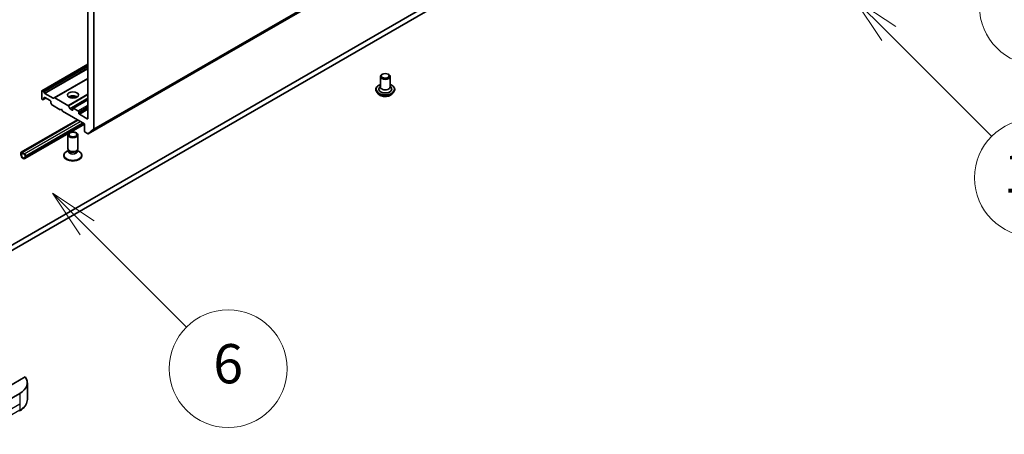
# Model space of a CAD drawing. Units: millimetres. Extents: x 87 to 9531, y 48 to 1734.
# Drawn here: x 1947 to 2248, y 358 to 485 of the extents above; entities that cross this region are included whole.
import ezdxf

# ---------------------------------------------------------------- set-up
doc = ezdxf.new("R2010")
doc.units = ezdxf.units.MM
doc.header["$LTSCALE"] = 6
doc.layers.add('Symbol (TK)', color=100, linetype='Continuous', lineweight=18, true_color=0x00ff3f)
doc.layers.add('Visible (ISO)', color=7, linetype='Continuous', lineweight=35)
doc.layers.add('Visible Narrow (ISO)', color=7, linetype='Continuous', lineweight=25)
doc.styles.add('Note Text (TK2)', font='txt')

# ---------------------------------------------------------------- blocks, each defined once
blk = doc.blocks.new('バルーン1')
at = {"layer": 'Symbol (TK)', "color": 100, "true_color": 0x00ff40}
for p, q in [((368.757, 80.123), (366.989, 81.891)), ((369.11, 80.477), (366.989, 81.891)), ((366.989, 81.891), (368.403, 79.77)), ((368.757, 80.123), (374.004, 74.876))]:
    blk.add_line(p, q, dxfattribs=at)
at = {"layer": 'Symbol (TK)'}
blk.add_circle((376.118, 72.763), 3, dxfattribs=at)
at = {"layer": 'Symbol (TK)', "color": 7, "insert": (376.118, 72.751), "char_height": 2, "attachment_point": 5, "style": 'Note Text (TK2)'}
blk.add_mtext('10', dxfattribs=at)
blk = doc.blocks.new('バルーン4')
at = {"layer": 'Symbol (TK)', "color": 100, "true_color": 0x00ff40}
for p, q in [((371.076, 86.801), (369.309, 88.569)), ((371.43, 87.154), (369.309, 88.569)), ((369.309, 88.569), (370.723, 86.447)), ((371.076, 86.801), (374.258, 83.619))]:
    blk.add_line(p, q, dxfattribs=at)
at = {"layer": 'Symbol (TK)'}
blk.add_circle((376.371, 81.506), 3, dxfattribs=at)
at = {"layer": 'Symbol (TK)', "color": 7, "insert": (376.371, 81.488), "char_height": 2, "attachment_point": 5, "style": 'Note Text (TK2)'}
blk.add_mtext('7', dxfattribs=at)
blk = doc.blocks.new('バルーン8')
at = {"layer": 'Symbol (TK)', "color": 100, "true_color": 0x00ff40}
for p, q in [((327.921, 70.216), (326.153, 71.984)), ((328.275, 70.57), (326.153, 71.984)), ((326.153, 71.984), (327.568, 69.863)), ((327.921, 70.216), (332.989, 65.148))]:
    blk.add_line(p, q, dxfattribs=at)
at = {"layer": 'Symbol (TK)'}
blk.add_circle((335.103, 63.035), 3, dxfattribs=at)
at = {"layer": 'Symbol (TK)', "color": 7, "insert": (335.103, 63.029), "char_height": 2, "attachment_point": 5, "style": 'Note Text (TK2)'}
blk.add_mtext('6', dxfattribs=at)

msp = doc.modelspace()

# ---------------------------------------------------------------- linework, layer by layer
at = {"layer": 'Visible (ISO)'}
for p, q in [((1967.8134, 450.0686), (2236.5139, 605.203)), ((2203.3707, 565.4787), (1927.599, 406.2619)), ((1927.599, 404.6289), (2203.3707, 563.8457)), ((1969.5305, 451.5437), (1969.5305, 499.5396)), ((1967.7627, 498.3627), (1967.7627, 454.7618)), ((1953.6827, 463.2274), (1967.7627, 471.3565)), ((1957.4829, 461.0334), (1967.7627, 466.9684)), ((2057.1259, 467.54), (2057.1259, 464.3556)), ((2057.7774, 468.2748), (2057.5653, 468.1523)), ((2059.4745, 468.2748), (2059.6866, 468.1523)), ((2060.1259, 467.54), (2060.1259, 464.3556)), ((2055.7259, 463.6208), (2055.7259, 463.5876)), ((2057.1259, 464.5574), (2056.8318, 464.2128)), ((2060.1259, 464.5574), (2060.42, 464.2128)), ((2061.5259, 463.6208), (2061.5259, 463.5876)), ((1953.6206, 463.0901), (1953.6206, 460.8855)), ((1954.0984, 463.0592), (1953.8327, 463.2125)), ((1953.8327, 460.5181), (1953.8863, 460.4872)), ((1954.0363, 460.4723), (1954.2655, 460.6047)), ((1954.4777, 462.5037), (1954.2484, 462.9008)), ((1954.2655, 460.6047), (1954.8934, 460.9672)), ((1954.3277, 460.742), (1954.3277, 461.0488)), ((1954.5398, 461.1713), (1956.2369, 460.1915)), ((1957.1036, 460.9158), (1954.6277, 462.3453)), ((1957.4829, 461.0334), (1957.2536, 460.901)), ((1961.6291, 458.7113), (1957.6329, 461.0185)), ((1963.2286, 457.8794), (1967.7627, 460.4971)), ((2056.5751, 462.1842), (2056.0791, 462.7376)), ((2060.6767, 462.1842), (2061.1728, 462.7376)), ((1956.449, 459.8241), (1956.449, 459.5173)), ((1956.5111, 459.3082), (1956.7404, 458.9111)), ((1956.8904, 458.7527), (1959.2774, 457.3746)), ((1959.2774, 457.3746), (1959.631, 457.5787)), ((1959.631, 457.5787), (1959.9845, 456.9663)), ((1962.2205, 457.7884), (1961.7791, 458.553)), ((1962.9544, 457.2929), (1962.3705, 457.6301)), ((1963.1665, 457.742), (1963.1665, 457.4154)), ((1964.7221, 457.0888), (1963.3786, 457.8645)), ((1959.9845, 456.9663), (1966.702, 453.088)), ((1964.9343, 456.3948), (1964.9343, 456.7214)), ((1967.5506, 454.6393), (1965.1464, 456.0274)), ((1947.3602, 444.3762), (1964.5757, 454.3156)), ((1948.4637, 442.4648), (1966.702, 452.9947)), ((1966.702, 453.088), (1966.702, 450.8834)), ((1967.8263, 450.0775), (1969.4813, 451.4153)), ((1961.6665, 445.4537), (1961.6665, 449.6968)), ((1964.6665, 445.4537), (1964.6665, 449.6968)), ((1966.9142, 450.516), (1967.6634, 450.0835)), ((1947.2566, 443.7391), (1947.2566, 444.1474)), ((1947.398, 444.0657), (1947.398, 443.6575)), ((1947.6102, 444.3515), (1948.3173, 443.9432)), ((1948.3173, 443.7799), (1947.6102, 444.1882)), ((1948.5294, 443.0043), (1948.5294, 443.4125)), ((1948.6708, 443.3309), (1948.6708, 442.9226)), ((1960.4165, 443.29), (1960.4165, 443.4914)), ((1961.8199, 444.9593), (1961.222, 444.6141)), ((1961.9068, 444.9284), (1961.7634, 445.1476)), ((1961.8199, 444.6372), (1961.8199, 445.0613)), ((1964.4262, 444.9284), (1964.5696, 445.1476)), ((1964.5132, 444.6372), (1964.5132, 445.0613)), ((1964.5132, 444.9593), (1965.1111, 444.6141)), ((1965.9165, 443.29), (1965.9165, 443.4914)), ((1948.6116, 375.6907), (1937.7107, 369.3971)), ((1949.2462, 373.8878), (1949.2462, 368.7497)), ((1946.9031, 370.6218), (1938.4178, 365.7229))]:
    msp.add_line(p, q, dxfattribs=at)
for centre, major_axis, start_param, end_param in [((2058.6259, 467.54), (-1.5, 0), 5.49778714, 10.21017612), ((2058.6259, 463.7024), (2, 0), 2.68383053, 6.74094743), ((2058.6259, 464.3556), (1.5, 0), 3.14159265, 6.28318531), ((1953.8327, 462.9676), (-0.15, 0.2598), 5.49778714, 7.06858347), ((1953.8327, 460.7631), (0.15, -0.2598), 3.92699082, 5.49778714), ((1953.8863, 460.7321), (0.15, -0.2598), 5.49778714, 6.28318531), ((1954.0984, 462.8142), (-0.15, 0.2598), 4.71238898, 5.49778714), ((1954.1155, 460.8645), (0.15, -0.2598), 0, 0.78539816), ((1954.5398, 460.9264), (-0.15, 0.2598), 5.49778714, 7.06858347), ((1954.6277, 462.5903), (-0.15, 0.2598), 1.57079633, 2.35619449), ((1957.1036, 461.1608), (0.15, -0.2598), 5.49778714, 6.28318531), ((1957.6329, 460.7736), (-0.15, 0.2598), 5.49778714, 6.28318531), ((1963.1665, 460.6814), (-1.7, 0), 3.81533856, 5.6094394), ((1963.1665, 459.2117), (-3.5, 0), 4.40529705, 5.01948091), ((1956.2369, 459.9466), (0.15, -0.2598), 0.78539816, 2.35619449), ((1956.6611, 459.3948), (0.15, -0.2598), 3.92699082, 4.71238898), ((1956.8904, 458.9977), (0.15, -0.2598), 4.71238898, 5.49778714), ((1961.6291, 458.4664), (-0.15, 0.2598), 4.71238898, 5.49778714), ((1962.3705, 457.875), (-0.15, 0.2598), 1.57079633, 2.35619449), ((1962.9544, 457.5379), (0.15, -0.2598), 5.49778714, 7.06858347), ((1963.3786, 457.6195), (-0.15, 0.2598), 5.49778714, 7.06858347), ((1964.7221, 456.8439), (-0.15, 0.2598), 3.92699082, 5.49778714), ((1965.1464, 456.2723), (-0.15, 0.2598), 0.78539816, 2.35619449), ((1967.5506, 454.8843), (0.15, -0.2598), 5.49778714, 7.06858347), ((1969.3183, 451.6662), (0.15, -0.2598), 0.09065989, 0.78539816), ((1966.9142, 450.761), (0.15, -0.2598), 3.92699082, 5.49778714), ((1967.6634, 450.3284), (0.15, -0.2598), 5.49778714, 6.37384519), ((1963.1665, 445.4537), (-1.5, 0), 0, 3.14159265), ((1947.6102, 443.9432), (-0.25, 0.433), 5.49778714, 7.06858347), ((1947.9637, 443.3309), (0.5, -0.866), 3.92699082, 7.06858347), ((1947.6102, 443.9432), (-0.15, 0.2598), 5.49778714, 7.06858347), ((1947.9637, 443.3309), (0.4, -0.6928), 3.92699082, 7.06858347), ((1948.3173, 443.535), (0.25, -0.433), 0.78539816, 2.35619449), ((1948.3173, 443.535), (-0.15, 0.2598), 3.92699082, 5.49778714), ((1963.1665, 443.4914), (-2.75, 0), 5.49778714, 10.21017612), ((1963.1665, 443.29), (-2.75, 0), 0, 3.14159265), ((1963.1665, 444.6372), (-1.3466, 0), 0, 3.14159265), ((1963.1665, 445.2033), (-1.3466, 0), 0.36136712, 2.78022553), ((1941.2462, 373.8878), (8, 0), 5.49778714, 6.6841867)]:
    msp.add_ellipse(centre, major_axis=major_axis, ratio=0.57735027, start_param=start_param, end_param=end_param, dxfattribs=at)
for centre, major_axis in [((2058.6259, 467.7849), (-1.2, 0)), ((1963.1665, 461.9062), (-1.7, 0)), ((1963.1665, 449.6968), (-1.5, 0)), ((1963.1665, 449.822), (1.1933, 0))]:
    msp.add_ellipse(centre, major_axis=major_axis, ratio=0.57735027, dxfattribs=at)
for points, knots in [([(2055.7259, 463.6208), (2055.7259, 463.7996), (2055.773, 463.978), (2055.9559, 464.3197), (2056.0949, 464.4822), (2056.4535, 464.7772), (2056.6763, 464.9083), (2056.992, 465.0424), (2057.0582, 465.0681), (2057.1259, 465.0921)], [2.35619449, 2.35619449, 2.35619449, 2.35619449, 2.65590507, 2.65590507, 2.96831605, 2.96831605, 3.29280909, 3.29280909, 3.37572406, 3.37572406, 3.37572406, 3.37572406]), ([(2056.0791, 462.7376), (2056.0344, 462.7874), (2055.9934, 462.839), (2055.9195, 462.9453), (2055.8865, 463), (2055.8293, 463.1121), (2055.805, 463.1696), (2055.7658, 463.2865), (2055.7509, 463.3461), (2055.731, 463.4662), (2055.7259, 463.5269), (2055.7259, 463.5876)], [1.878627878, 1.878627878, 1.878627878, 1.878627878, 1.974141201, 1.974141201, 2.069654523, 2.069654523, 2.165167845, 2.165167845, 2.260681168, 2.260681168, 2.35619449, 2.35619449, 2.35619449, 2.35619449]), ([(2060.1259, 465.0921), (2060.2193, 465.059), (2060.3095, 465.0227), (2060.6429, 464.8716), (2060.8596, 464.7357), (2061.2092, 464.4273), (2061.3428, 464.2547), (2061.4918, 463.9256), (2061.5259, 463.7733), (2061.5259, 463.6208)], [4.47825757, 4.47825757, 4.47825757, 4.47825757, 4.59247646, 4.59247646, 4.91827385, 4.91827385, 5.2421889, 5.2421889, 5.49778714, 5.49778714, 5.49778714, 5.49778714]), ([(2061.5259, 463.5876), (2061.5259, 463.5269), (2061.5209, 463.4662), (2061.501, 463.3461), (2061.486, 463.2865), (2061.4469, 463.1696), (2061.4226, 463.1121), (2061.3654, 463), (2061.3324, 462.9453), (2061.2584, 462.839), (2061.2175, 462.7874), (2061.1728, 462.7376)], [5.497787144, 5.497787144, 5.497787144, 5.497787144, 5.593300466, 5.593300466, 5.688813789, 5.688813789, 5.784327111, 5.784327111, 5.879840433, 5.879840433, 5.975353756, 5.975353756, 5.975353756, 5.975353756]), ([(2060.6767, 462.1842), (2060.554, 462.0473), (2060.3982, 461.9272), (2060.0305, 461.7204), (2059.8163, 461.6353), (2059.3566, 461.5111), (2059.1112, 461.4718), (2058.6138, 461.4417), (2058.362, 461.4505), (2057.8746, 461.5154), (2057.6392, 461.5714), (2057.2065, 461.7275), (2057.0094, 461.8277), (2056.7417, 462.0194), (2056.6519, 462.0985), (2056.5751, 462.1842)], [5.97535376, 5.97535376, 5.97535376, 5.97535376, 6.29636668, 6.29636668, 6.63079528, 6.63079528, 6.96387273, 6.96387273, 7.29518617, 7.29518617, 7.62692208, 7.62692208, 7.96090005, 7.96090005, 8.16181319, 8.16181319, 8.16181319, 8.16181319]), ([(1949.2462, 368.7497), (1949.2462, 368.4776), (1949.2089, 368.2057), (1949.0632, 367.6744), (1948.9549, 367.4152), (1948.6748, 366.9176), (1948.5032, 366.6791), (1948.1041, 366.2269), (1947.8767, 366.0132), (1947.3731, 365.6129), (1947.0968, 365.4265), (1946.7995, 365.2548)], [0.785398163, 0.785398163, 0.785398163, 0.785398163, 0.942477796, 0.942477796, 1.099557429, 1.099557429, 1.256637061, 1.256637061, 1.413716694, 1.413716694, 1.570796327, 1.570796327, 1.570796327, 1.570796327])]:
    msp.add_open_spline(points, degree=3, knots=knots, dxfattribs=at)
at = {"layer": 'Visible Narrow (ISO)'}
for p, q in [((1967.8263, 450.0775), (2236.5269, 605.2119)), ((1969.4813, 451.4153), (2238.1819, 606.5496)), ((1969.5305, 451.5437), (2238.2311, 606.678)), ((1953.8327, 463.2125), (1967.7627, 471.255)), ((1954.0984, 463.0592), (1967.7627, 470.9482)), ((1954.2484, 462.9008), (1967.7627, 470.7033)), ((1954.4777, 462.5037), (1967.7627, 470.1738)), ((1954.6277, 462.3453), (1967.7627, 469.9288)), ((1957.1036, 460.9158), (1967.7627, 467.0699)), ((1957.6329, 461.0185), (1967.7627, 466.867)), ((1954.3277, 461.0488), (1954.5398, 461.1713)), ((1954.3277, 460.742), (1954.8055, 461.0179)), ((1961.6291, 458.7113), (1967.7627, 462.2526)), ((1961.7791, 458.553), (1967.7627, 462.0076)), ((1962.2205, 457.7884), (1967.7627, 460.9882)), ((1962.3705, 457.6301), (1967.7627, 460.7432)), ((1962.9544, 457.2929), (1963.1665, 457.4154)), ((1963.3786, 457.8645), (1967.7627, 460.3956)), ((1964.7221, 457.0888), (1967.7627, 458.8443)), ((1964.9343, 456.7214), (1967.7627, 458.3544)), ((1964.9343, 456.3948), (1967.7627, 458.0278)), ((1965.1464, 456.0274), (1967.7627, 457.5379)), ((1967.5506, 454.6393), (1967.7627, 454.7618)), ((1947.6102, 444.3515), (1964.7221, 454.2311)), ((1948.3173, 443.9432), (1965.4293, 453.8228)), ((1948.6708, 443.3309), (1966.1364, 453.4146)), ((1948.6708, 442.9226), (1966.4899, 453.2105)), ((1947.398, 444.0657), (1947.6102, 444.1882)), ((1947.398, 443.6575), (1947.9637, 443.9841)), ((1946.9031, 370.6218), (1946.9031, 367.3558)), ((1946.9031, 367.3558), (1934.1751, 360.0074)), ((1946.9031, 367.3558), (1946.9031, 365.4837)), ((1946.9031, 365.4837), (1934.1751, 358.1352))]:
    msp.add_line(p, q, dxfattribs=at)
for centre, major_axis, start_param, end_param in [((2058.6259, 463.7024), (2.8, 0), 2.13614976, 7.2886282), ((2058.6259, 463.6208), (-2.9, 0), 0, 3.14159265), ((2058.6259, 463.5876), (2.9, 0), 3.14159265, 6.28318531), ((2058.6259, 463.4986), (-2.8677, 0), 0.47756661, 2.66402604), ((2058.6259, 462.797), (-2.3092, 0), 0.47756661, 2.66402604), ((1941.2462, 368.7497), (8, 0), 5.49778714, 6.28318531), ((1946.5495, 365.6878), (0.25, -0.433), 0, 0.78539816)]:
    msp.add_ellipse(centre, major_axis=major_axis, ratio=0.57735027, start_param=start_param, end_param=end_param, dxfattribs=at)

# ---------------------------------------------------------------- block references
at = {"layer": 'Symbol (TK)', "xscale": 6, "yscale": 6, "zscale": 6}
for name in ['バルーン4', 'バルーン1', 'バルーン8']:
    msp.add_blockref(name, (0, 0), dxfattribs=at)

doc.saveas('drawing.dxf')
